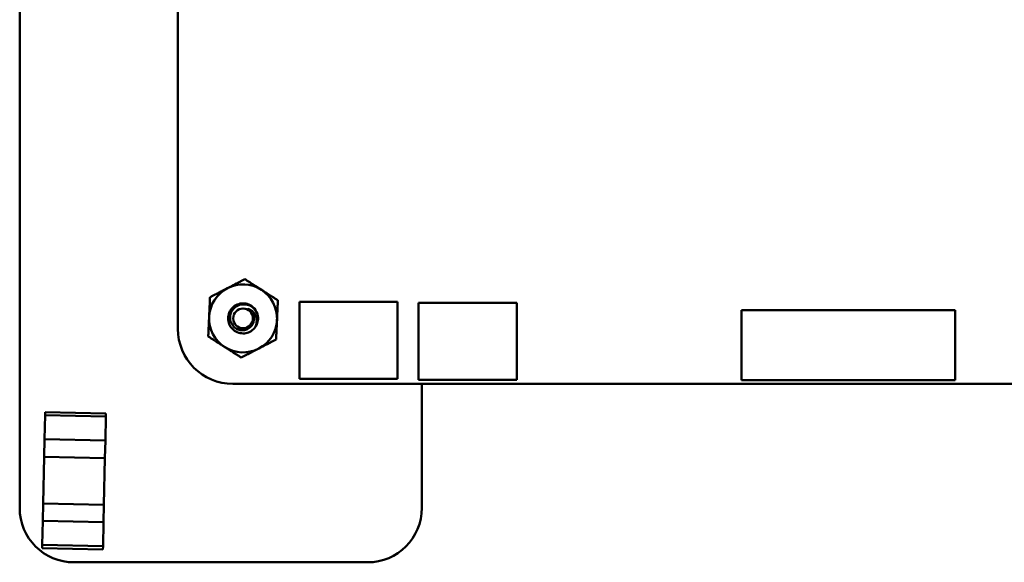
# Model space of a CAD drawing. Units: inches. Extents: x 4 to 172, y 2 to 134.
# Drawn here: x 77 to 80, y 18 to 19 of the extents above; entities that cross this region are included whole.
import ezdxf

# ---------------------------------------------------------------- set-up
doc = ezdxf.new("R2010")
doc.units = ezdxf.units.IN
doc.header["$LTSCALE"] = 8
doc.header["$MEASUREMENT"] = 0
doc.layers.add('Visible (ANSI)', color=7, linetype='Continuous', lineweight=50)

msp = doc.modelspace()

# ---------------------------------------------------------------- linework, layer by layer
at = {"layer": 'Visible (ANSI)'}
for p, q in [((77.2409, 23.2637), (77.2409, 17.9303)), ((77.7261, 18.4793), (77.7261, 23.2193)), ((78.0987, 18.326), (78.0987, 18.562)), ((78.0987, 18.562), (78.4001, 18.562)), ((78.4001, 18.562), (78.4001, 18.326)), ((78.4647, 18.3233), (78.4647, 18.5593)), ((78.4647, 18.5593), (78.7661, 18.5593)), ((78.7661, 18.5593), (78.7661, 18.3233)), ((80.1108, 18.537), (79.4547, 18.537)), ((79.4547, 18.537), (79.4547, 18.3218)), ((80.1108, 18.3218), (80.1108, 18.537)), ((82.4834, 18.3107), (77.8947, 18.3107)), ((78.4001, 18.326), (78.0987, 18.326)), ((78.7661, 18.3233), (78.4647, 18.3233)), ((78.4746, 18.3107), (78.4746, 17.9303)), ((79.4547, 18.3218), (80.1108, 18.3218)), ((77.317, 18.1407), (77.3186, 18.2147)), ((77.317, 18.1407), (77.3186, 18.2147)), ((77.3186, 18.2147), (77.3188, 18.224)), ((77.3186, 18.2147), (77.3188, 18.224)), ((77.5052, 18.2106), (77.3186, 18.2147)), ((77.3186, 18.2147), (77.5052, 18.2106)), ((77.5054, 18.2199), (77.3188, 18.224)), ((77.5054, 18.2199), (77.5052, 18.2106)), ((77.5052, 18.2106), (77.5054, 18.2199)), ((77.5052, 18.2106), (77.5036, 18.1366)), ((77.5036, 18.1366), (77.5052, 18.2106)), ((77.3158, 18.0874), (77.317, 18.1407)), ((77.3158, 18.0874), (77.317, 18.1407)), ((77.5036, 18.1366), (77.317, 18.1407)), ((77.5024, 18.0833), (77.5036, 18.1366)), ((77.5036, 18.1366), (77.5024, 18.0833)), ((77.3158, 18.0874), (77.3127, 17.9441)), ((77.3127, 17.9441), (77.3158, 18.0874)), ((77.3158, 18.0874), (77.5024, 18.0833)), ((77.3158, 18.0874), (77.5024, 18.0833)), ((77.5024, 18.0833), (77.4993, 17.94)), ((77.5024, 18.0833), (77.4993, 17.94)), ((77.3115, 17.8907), (77.3127, 17.9441)), ((77.3115, 17.8907), (77.3127, 17.9441)), ((77.4993, 17.94), (77.3127, 17.9441)), ((77.4993, 17.94), (77.3127, 17.9441)), ((77.4981, 17.8866), (77.4993, 17.94)), ((77.4993, 17.94), (77.4981, 17.8866)), ((77.3098, 17.8167), (77.3115, 17.8907)), ((77.3098, 17.8167), (77.3115, 17.8907)), ((77.3115, 17.8907), (77.4981, 17.8866)), ((77.3115, 17.8907), (77.4981, 17.8866)), ((77.4981, 17.8866), (77.4965, 17.8126)), ((77.4965, 17.8126), (77.4981, 17.8866)), ((77.3096, 17.8074), (77.3098, 17.8167)), ((77.3096, 17.8074), (77.3098, 17.8167)), ((77.3096, 17.8074), (77.4963, 17.8033)), ((77.4965, 17.8126), (77.3098, 17.8167)), ((77.3098, 17.8167), (77.4965, 17.8126)), ((77.4965, 17.8126), (77.4963, 17.8033)), ((77.4963, 17.8033), (77.4965, 17.8126)), ((77.4075, 17.7637), (78.3079, 17.7637))]:
    msp.add_line(p, q, dxfattribs=at)
msp.add_circle((77.9261, 18.5113), 0.0304, dxfattribs=at)
for centre, radius, start, end in [((77.9261, 18.5113), 0.1042, 57.4044, 117.4044), ((77.9261, 18.5113), 0.1042, 117.4044, 177.4044), ((77.9261, 18.5113), 0.1042, 357.4044, 57.4044), ((77.9261, 18.5113), 0.1042, 177.4044, 237.4044), ((77.9261, 18.5113), 0.0325, 18.2177, 63.2177), ((77.9261, 18.5113), 0.046, 9.1652, 41.0032), ((77.9261, 18.5113), 0.046, 324.1652, 9.1652), ((77.9261, 18.5113), 0.1042, 297.4044, 357.4044), ((77.8948, 18.4793), 0.1687, 180.0023, 269.9889), ((77.9261, 18.5113), 0.1042, 237.4044, 297.4044), ((77.4075, 17.9303), 0.1667, 180, 270), ((78.3079, 17.9303), 0.1667, 270, 0)]:
    msp.add_arc(centre, radius, start, end, dxfattribs=at)
for points, weights in [([(77.8781, 18.6038), (77.9029, 18.6167), (77.9315, 18.6315)], [1.91103144839, 1.91103144839, 1.77382556355]), ([(77.9315, 18.6315), (77.9587, 18.6141), (77.9822, 18.5991)], [1.77382556355, 1.91103144839, 1.91103144839]), ([(77.822, 18.516), (77.8233, 18.5439), (77.8247, 18.5761)], [1.91103144839, 1.91103144839, 1.77382556355]), ([(77.8247, 18.5761), (77.8533, 18.591), (77.8781, 18.6038)], [1.77382556355, 1.91103144839, 1.91103144839]), ([(77.9822, 18.5991), (78.0057, 18.5841), (78.0329, 18.5667)], [1.91103144839, 1.91103144839, 1.77382556355]), ([(78.0329, 18.5667), (78.0314, 18.5345), (78.0301, 18.5066)], [1.77382556355, 1.91103144839, 1.91103144839]), ([(77.8193, 18.456), (77.8207, 18.4882), (77.822, 18.516)], [1.77382556355, 1.91103144839, 1.91103144839]), ([(78.0301, 18.5066), (78.0289, 18.4787), (78.0274, 18.4465)], [1.91103144839, 1.91103144839, 1.77382556355]), ([(77.87, 18.4236), (77.8464, 18.4386), (77.8193, 18.456)], [1.91103144839, 1.91103144839, 1.77382556355]), ([(78.0274, 18.4465), (77.9988, 18.4317), (77.974, 18.4189)], [1.77382556355, 1.91103144839, 1.91103144839]), ([(77.9206, 18.3912), (77.8935, 18.4085), (77.87, 18.4236)], [1.77382556355, 1.91103144839, 1.91103144839]), ([(77.974, 18.4189), (77.9492, 18.406), (77.9206, 18.3912)], [1.91103144839, 1.91103144839, 1.77382556355])]:
    msp.add_rational_spline(points, weights, degree=2, dxfattribs=at)
for points, knots in [([(77.9634, 18.4844), (77.96, 18.4797), (77.9557, 18.4757), (77.9459, 18.4694), (77.9404, 18.4672), (77.9289, 18.465), (77.9229, 18.4651), (77.9111, 18.4674), (77.9054, 18.4698), (77.8954, 18.4765), (77.8912, 18.4808), (77.8845, 18.4908), (77.8821, 18.4965), (77.8798, 18.5083), (77.8798, 18.5143), (77.8821, 18.5261), (77.8845, 18.5319), (77.8912, 18.5419), (77.8954, 18.5461), (77.9054, 18.5529), (77.9111, 18.5553), (77.9229, 18.5576), (77.9289, 18.5576), (77.9407, 18.5554), (77.9464, 18.553), (77.955, 18.5473), (77.9581, 18.5446), (77.9608, 18.5415)], [-5.3884797, -5.3884797, -5.3884797, -5.3884797, -5.32099, -5.32099, -5.2533467, -5.2533467, -5.184714, -5.184714, -5.1134424, -5.1134424, -5.044872, -5.044872, -4.9736691, -4.9736691, -4.9051599, -4.9051599, -4.8340249, -4.8340249, -4.7655757, -4.7655757, -4.6945081, -4.6945081, -4.6261176, -4.6261176, -4.5551166, -4.5551166, -4.5073798, -4.5073798, -4.5073798, -4.5073798]), ([(77.9715, 18.5187), (77.971, 18.521), (77.9703, 18.5233), (77.9687, 18.5276), (77.9678, 18.5297), (77.9645, 18.5355), (77.9617, 18.5391), (77.9554, 18.5451), (77.9506, 18.5489), (77.9385, 18.5535), (77.9329, 18.5545), (77.9232, 18.5543), (77.9173, 18.5536), (77.9059, 18.5485), (77.9014, 18.5454), (77.895, 18.5388), (77.8914, 18.5343), (77.8871, 18.523), (77.8862, 18.5178), (77.8864, 18.5091), (77.8869, 18.5036), (77.8917, 18.493), (77.8945, 18.4889), (77.9004, 18.4832), (77.9045, 18.4798), (77.9149, 18.4757), (77.9195, 18.4748), (77.9274, 18.4749), (77.9324, 18.4753), (77.9422, 18.4795), (77.946, 18.482), (77.9513, 18.4873), (77.9545, 18.491), (77.9584, 18.5004), (77.9592, 18.5046), (77.9593, 18.5119), (77.9589, 18.5164), (77.9569, 18.5215)], [-40.221071, -40.221071, -40.221071, -40.221071, -36.425911, -36.425911, -32.775969, -32.775969, -25.605606, -25.605606, -18.738266, -18.738266, -13.43749, -13.43749, -9.669483, -9.669483, -6.791588, -6.791588, -4.801706, -4.801706, -3.298344, -3.298344, -2.288642, -2.288642, -1.54879, -1.54879, -1.050449, -1.050449, -0.688959, -0.688959, -0.445662, -0.445662, -0.270028, -0.270028, -0.149564, -0.149564, -0.062325, -0.062325, 0, 0, 0, 0]), ([(77.9407, 18.5403), (77.9446, 18.5394), (77.9478, 18.5378), (77.9533, 18.5344), (77.9561, 18.5321), (77.9614, 18.5261), (77.9637, 18.5223), (77.9663, 18.5153), (77.9678, 18.5105), (77.9679, 18.5009), (77.9676, 18.4976), (77.9659, 18.4897), (77.9643, 18.4862), (77.9634, 18.4844)], [-0.1815246, -0.1815246, -0.1815246, -0.1815246, -0.1515454, -0.1515454, -0.1149385, -0.1149385, -0.0693399, -0.0693399, -0.0389475, -0.0389475, -0.0231751, -0.0231751, 0, 0, 0, 0])]:
    msp.add_open_spline(points, degree=3, knots=knots, dxfattribs=at)

doc.saveas('drawing.dxf')
